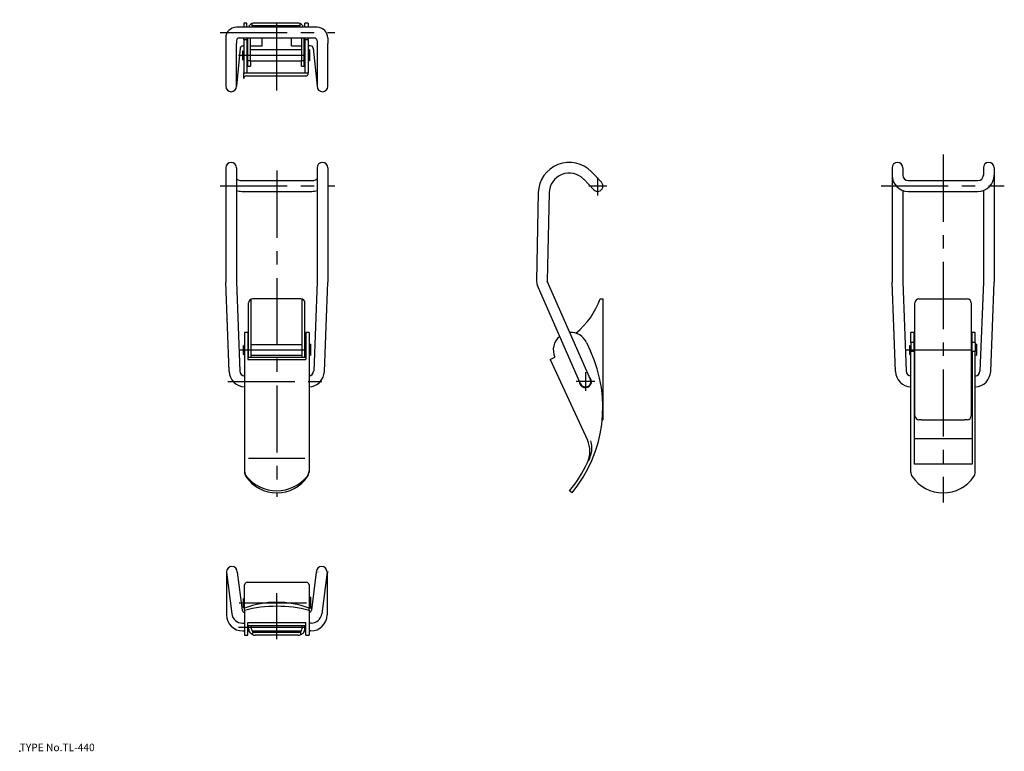
# Model space of a CAD drawing. Extents: x 10 to 377, y -275430 to 291.
import ezdxf

# ---------------------------------------------------------------- set-up
doc = ezdxf.new("R2010")
doc.units = 0
doc.header["$LTSCALE"] = 20
doc.linetypes.add('CENTER', pattern=[2, 1.25, -0.25, 0.25, -0.25])
for name, color, linetype in [('A0', 9, 'CONTINUOUS'), ('A1', 12, 'CONTINUOUS'), ('A4', 9, 'CONTINUOUS'), ('A8', 10, 'CONTINUOUS')]:
    doc.layers.add(name, color=color, linetype=linetype)

msp = doc.modelspace()

# ---------------------------------------------------------------- linework, layer by layer
at = {"layer": 'A0', "color": 3, "linetype": 'CONTINUOUS'}
msp.add_point((10, 18), dxfattribs=at)
at = {"layer": 'A1', "color": 7, "linetype": 'CONTINUOUS'}
for p, q in [((120.73, 287.69), (90.73, 287.69)), ((94.63, 289.27), (93.43, 289.27)), ((93.43, 289.27), (93.43, 287.69)), ((94.63, 287.69), (94.63, 289.27)), ((96.43, 289.04), (96.43, 288.24)), ((97.43, 288.24), (96.43, 288.24)), ((113.43, 289.24), (97.43, 289.24)), ((113.43, 288.24), (97.43, 288.24)), ((114.43, 288.24), (113.43, 288.24)), ((114.43, 288.24), (114.43, 289.04)), ((116.23, 287.69), (116.23, 289.27)), ((117.43, 289.27), (116.23, 289.27)), ((117.43, 289.27), (117.43, 287.69)), ((86.73, 283.69), (86.73, 281.69)), ((90.73, 282.69), (90.73, 281.69)), ((91.73, 283.69), (119.73, 283.69)), ((93.43, 283.11), (93.43, 283.69)), ((93.43, 283.11), (93.43, 270.75)), ((93.43, 283.11), (94.63, 283.11)), ((94.63, 283.69), (94.63, 283.11)), ((94.63, 283.11), (94.63, 270.75)), ((94.93, 275.23), (94.93, 283.69)), ((95.93, 275.23), (95.93, 283.69)), ((100.23, 282.76), (100.23, 283.69)), ((100.23, 280.77), (100.23, 282.76)), ((111.23, 282.76), (111.23, 283.69)), ((111.23, 280.77), (111.23, 282.76)), ((114.93, 283.69), (114.93, 275.23)), ((115.93, 275.23), (115.93, 283.69)), ((116.23, 283.69), (116.23, 283.11)), ((116.23, 283.11), (117.43, 283.11)), ((116.23, 283.11), (116.23, 270.75)), ((117.43, 283.11), (117.43, 283.69)), ((117.43, 283.11), (117.43, 270.75)), ((120.73, 282.69), (120.73, 281.69)), ((124.73, 283.69), (124.73, 281.69)), ((86.73, 281.69), (86.73, 265.69)), ((90.73, 265.69), (90.73, 281.69)), ((92.14, 279.87), (90.73, 265.69)), ((92.93, 278.89), (93.43, 278.74)), ((92.93, 278.89), (92.93, 275.59)), ((93.13, 280.77), (93.43, 280.77)), ((94.63, 280.77), (94.93, 280.77)), ((94.93, 279.24), (94.63, 279.24)), ((95.93, 280.77), (100.23, 280.77)), ((114.93, 279.24), (95.93, 279.24)), ((111.23, 280.77), (114.93, 280.77)), ((115.93, 280.77), (116.23, 280.77)), ((116.23, 279.24), (115.93, 279.24)), ((118.32, 280.77), (117.43, 280.77)), ((117.93, 279.34), (117.43, 279.24)), ((117.93, 279.34), (117.93, 275.14)), ((118.93, 279.24), (118.93, 279.24)), ((119.32, 279.87), (120.73, 265.69)), ((120.73, 281.69), (120.73, 265.69)), ((124.73, 265.69), (124.73, 281.69)), ((92.93, 275.59), (93.43, 275.74)), ((94.63, 275.24), (94.93, 275.24)), ((94.93, 273.24), (94.93, 275.23)), ((95.93, 275.23), (94.93, 275.23)), ((95.93, 275.24), (114.93, 275.24)), ((95.93, 275.23), (95.93, 273.24)), ((114.93, 273.24), (114.93, 275.23)), ((115.93, 275.23), (114.93, 275.23)), ((115.93, 275.24), (116.23, 275.24)), ((115.93, 273.24), (115.93, 275.23)), ((117.93, 275.14), (117.43, 275.24)), ((94.93, 273.24), (95.93, 273.24)), ((114.93, 273.24), (115.93, 273.24)), ((93.43, 270.75), (94.63, 270.75)), ((93.43, 268.54), (93.43, 270.74)), ((94.43, 269.54), (116.43, 269.54)), ((94.63, 270.74), (94.63, 270.62)), ((116.23, 270.62), (94.63, 270.62)), ((116.23, 270.75), (117.43, 270.75)), ((116.23, 270.74), (116.23, 270.62)), ((117.43, 270.54), (117.43, 270.74)), ((86.73, 235.34), (86.73, 192.76)), ((90.73, 235.34), (90.73, 192.84)), ((120.73, 235.34), (120.73, 192.84)), ((124.73, 235.34), (124.73, 192.76)), ((334.82, 235.34), (334.82, 192.76)), ((338.82, 235.34), (338.82, 232.56)), ((368.82, 235.34), (368.82, 232.56)), ((372.82, 235.34), (372.82, 192.76)), ((223.72, 227.18), (220.02, 231.04)), ((226.61, 229.95), (222.9, 233.81)), ((92.73, 230.56), (118.73, 230.56)), ((340.82, 230.56), (366.82, 230.56)), ((92.73, 226.56), (118.73, 226.56)), ((203.11, 226.08), (202.42, 193.23)), ((207.11, 226), (206.42, 193.14)), ((338.82, 226.91), (338.82, 192.84)), ((340.82, 226.56), (366.82, 226.56)), ((368.82, 226.91), (368.82, 192.84)), ((88.01, 159.47), (86.73, 192.76)), ((90.73, 192.84), (92, 159.63)), ((90.73, 192.84), (92, 159.63)), ((120.73, 192.84), (119.46, 159.63)), ((123.45, 159.47), (124.73, 192.76)), ((218.81, 154.9), (202.76, 191.54)), ((222.48, 156.51), (206.42, 193.14)), ((336.1, 159.47), (334.82, 192.76)), ((338.82, 192.84), (340.09, 159.63)), ((368.82, 192.84), (367.55, 159.63)), ((371.54, 159.47), (372.82, 192.76)), ((95.23, 164.75), (95.23, 184.99)), ((96.23, 164.75), (96.23, 186.41)), ((114.73, 186.49), (96.73, 186.49)), ((115.23, 164.75), (115.23, 186.41)), ((116.23, 164.75), (116.23, 184.99)), ((226.17, 186.49), (227.17, 186.49)), ((227.17, 186.49), (227.17, 141.49)), ((343.32, 142.99), (343.32, 184.99)), ((344.82, 186.49), (345.82, 186.49)), ((345.82, 186.49), (361.82, 186.49)), ((345.82, 186.49), (351.82, 186.49)), ((361.82, 186.49), (362.82, 186.49)), ((364.32, 184.99), (364.32, 142.99)), ((94.93, 173.99), (93.73, 173.99)), ((93.73, 173.99), (93.73, 122)), ((94.93, 173.99), (94.93, 163.91)), ((116.53, 173.99), (116.53, 163.91)), ((117.73, 173.99), (116.53, 173.99)), ((117.73, 173.99), (117.73, 122)), ((341.82, 170.3), (341.82, 173.99)), ((343.02, 173.99), (341.82, 173.99)), ((343.02, 170.3), (343.02, 173.99)), ((365.82, 173.99), (364.62, 173.99)), ((364.62, 170.3), (364.62, 173.99)), ((365.82, 170.3), (365.82, 173.99)), ((93.23, 169.14), (93.23, 165.84)), ((93.23, 169.14), (93.73, 168.99)), ((94.93, 168.99), (95.23, 168.99)), ((96.23, 169.49), (115.23, 169.49)), ((116.23, 169.49), (116.53, 169.49)), ((118.23, 169.59), (117.73, 169.49)), ((118.23, 169.59), (118.23, 165.39)), ((221.06, 170.23), (222.54, 167.06)), ((341.32, 169.14), (341.32, 165.84)), ((341.32, 169.14), (341.82, 168.99)), ((341.82, 170.3), (341.82, 166.92)), ((343.02, 170.3), (341.82, 170.3)), ((343.02, 166.92), (343.02, 170.3)), ((343.32, 169.49), (343.02, 169.49)), ((364.62, 169.49), (364.32, 169.49)), ((364.62, 166.92), (364.62, 170.3)), ((365.82, 170.3), (364.62, 170.3)), ((365.82, 170.3), (365.82, 166.92)), ((366.32, 169.59), (365.82, 169.49)), ((366.32, 169.59), (366.32, 165.39)), ((93.23, 165.84), (93.73, 165.99)), ((94.93, 165.99), (95.23, 165.99)), ((96.23, 165.49), (115.23, 165.49)), ((116.23, 165.49), (116.53, 165.49)), ((118.23, 165.39), (117.73, 165.49)), ((341.32, 165.84), (341.82, 165.99)), ((343.02, 166.92), (341.82, 166.92)), ((341.82, 122), (341.82, 166.92)), ((343.02, 166.92), (343.02, 124.89)), ((343.02, 165.49), (343.32, 165.49)), ((364.32, 165.49), (364.62, 165.49)), ((365.82, 166.92), (364.62, 166.92)), ((364.62, 166.92), (364.62, 124.89)), ((365.82, 122), (365.82, 166.92)), ((366.32, 165.39), (365.82, 165.49)), ((94.93, 164.75), (116.53, 164.75)), ((94.93, 163.91), (116.53, 163.91)), ((207.46, 163.91), (209.27, 164.75)), ((207.46, 163.91), (221.44, 133.82)), ((343.02, 164.42), (343.32, 164.42)), ((364.32, 164.42), (364.62, 164.42)), ((343.32, 157.71), (343.02, 157.71)), ((364.62, 157.71), (364.32, 157.71)), ((343.02, 153.71), (343.32, 153.71)), ((364.32, 153.71), (364.62, 153.71)), ((226.92, 141.49), (227.17, 141.49)), ((345.82, 141.49), (344.82, 141.49)), ((345.82, 141.49), (361.82, 141.49)), ((362.82, 141.49), (361.82, 141.49)), ((364.62, 134.33), (343.02, 134.33)), ((116.23, 127.02), (95.23, 127.02)), ((364.62, 124.89), (343.02, 124.89)), ((215.67, 114.25), (214.74, 115.01)), ((87.03, 84.78), (87.03, 84.75)), ((87.03, 84.75), (88.98, 69.21)), ((87.03, 84.75), (87.03, 68.79)), ((91.03, 84.75), (91.03, 84.78)), ((91.03, 84.75), (92.8, 70.58)), ((120.43, 84.75), (118.65, 70.58)), ((121.03, 84.78), (121.03, 84.75)), ((124.43, 84.75), (122.48, 69.21)), ((124.43, 84.78), (124.43, 84.75)), ((124.43, 84.75), (124.43, 68.79)), ((125.03, 84.75), (125.03, 84.78)), ((94.73, 80.94), (116.73, 80.94)), ((93.73, 71.3), (93.73, 79.94)), ((117.73, 79.94), (117.73, 71.3)), ((93.23, 74.88), (93.23, 71.58)), ((93.23, 74.88), (93.73, 74.73)), ((118.23, 75.33), (117.73, 75.23)), ((118.23, 75.33), (118.23, 71.13)), ((93.23, 71.58), (93.73, 71.73)), ((93.73, 70.48), (93.73, 71.29)), ((93.73, 70.48), (93.73, 61.2)), ((94.93, 71.72), (94.93, 71.69)), ((117.73, 70.48), (117.73, 71.29)), ((118.23, 71.13), (117.73, 71.23)), ((117.73, 70.48), (117.73, 61.2)), ((92.94, 65.71), (93.73, 65.71)), ((93.03, 62.79), (93.73, 62.79)), ((94.93, 65.88), (116.53, 65.88)), ((94.93, 61.2), (94.93, 65.88)), ((94.93, 64.83), (116.53, 64.83)), ((94.93, 62.79), (95.42, 62.79)), ((95.23, 63.73), (95.23, 64.83)), ((96.23, 64.83), (96.23, 63.73)), ((96.56, 62.79), (114.89, 62.79)), ((115.23, 63.73), (115.23, 64.83)), ((116.04, 62.79), (116.53, 62.79)), ((116.23, 63.73), (116.23, 64.83)), ((116.53, 61.2), (116.53, 65.88)), ((118.51, 65.71), (117.73, 65.71)), ((118.43, 62.79), (117.73, 62.79)), ((93.73, 61.2), (94.93, 61.2)), ((96.73, 62.23), (96.73, 61.44)), ((97.73, 62.23), (96.73, 62.23)), ((113.73, 62.23), (97.73, 62.23)), ((113.73, 61.23), (97.73, 61.23)), ((114.73, 62.23), (113.73, 62.23)), ((114.73, 61.44), (114.73, 62.23)), ((116.53, 61.2), (117.73, 61.2))]:
    msp.add_line(p, q, dxfattribs=at)
for centre, radius, start, end in [((90.73, 283.69), 4, 90, 180), ((97.43, 286.74), 2.5, 113.5782, 148.5427), ((97.43, 286.74), 2.5, 90, 113.5782), ((113.43, 286.74), 2.5, 66.4218, 90), ((113.43, 286.74), 1.5, 38.9958, 90.0001), ((113.43, 286.74), 2.5, 31.4573, 66.4218), ((120.73, 283.69), 4, 0, 90), ((91.73, 282.69), 1, 90, 180), ((119.73, 282.69), 1, 0, 90), ((93.13, 279.77), 1, 90, 174.3183), ((118.32, 279.77), 1, 5.6817, 90), ((94.43, 268.54), 1, 90, 180), ((116.43, 270.54), 1, 270, 360), ((88.73, 265.69), 2, 180, 360), ((122.73, 265.69), 2, 180, 360), ((88.73, 235.34), 2, 0, 180), ((122.73, 235.34), 2, 0, 180), ((214.61, 225.84), 11.5, 43.829, 178.804), ((336.82, 235.34), 2, 0, 180), ((370.82, 235.34), 2, 0, 180), ((214.61, 225.84), 7.5, 43.829, 178.804), ((340.82, 232.56), 6, 180, 270), ((340.82, 232.56), 2, 180, 270), ((366.82, 232.56), 6, 270, 360), ((366.82, 232.56), 2, 270, 360), ((225.17, 228.56), 2, 223.829, 403.829), ((90.73, 192.91), 4, 180, 182.195), ((206.42, 193.14), 4, 178.804, 203.6618), ((96.73, 184.99), 1.5, 90, 180), ((114.73, 184.99), 1.5, 0, 90), ((198.01, 196.85), 30, 309.5076, 339.8104), ((344.82, 184.99), 1.5, 90, 180), ((362.82, 184.99), 1.5, 0, 90), ((215.17, 167.49), 6.5, 128.9546, 204.9252), ((215.17, 167.49), 6.5, 24.9169, 93.0746), ((177.14, 146.11), 50, 320.4189, 384.7717), ((94, 159.7), 6, 182.195, 267.3785), ((94, 159.7), 2, 182.195, 262.1982), ((117.46, 159.7), 2, 277.7932, 357.805), ((117.45, 159.7), 6, 272.6187, 357.805), ((342.09, 159.7), 6, 182.195, 267.3785), ((342.09, 159.7), 2, 182.195, 262.1982), ((365.55, 159.7), 2, 277.7932, 357.805), ((365.55, 159.7), 6, 272.6187, 357.805), ((220.64, 155.7), 2.25, 176.3958, 410.9279), ((220.64, 155.7), 2, 203.6618, 383.6618), ((344.82, 142.99), 1.5, 180, 270), ((362.82, 142.99), 1.5, 270, 360), ((212.31, 129.73), 10, 335.0369, 384.9212), ((213.05, 131.04), 10, 331.1701, 374.9199), ((177.14, 146.11), 48.8, 320.4189, 335.0369), ((96.73, 122.28), 3, 180, 219.2541), ((96.73, 122), 3, 180, 214.3365), ((114.73, 122.27), 3, 320.7434, 360), ((114.73, 122), 3, 325.6604, 360), ((344.82, 122), 3, 180, 214.3365), ((362.82, 122), 3, 325.6604, 360), ((105.73, 128.15), 13.9, 214.3365, 325.6604), ((105.73, 129.63), 14.62, 219.2541, 320.7434), ((353.82, 128.15), 13.9, 214.3365, 325.6604), ((89.03, 84.78), 2, 0, 180), ((122.43, 84.78), 2, 0, 180), ((94.73, 79.94), 1, 90, 180), ((116.73, 79.94), 1, 0, 90), ((105.73, 39.63), 33.85, 69.2383, 110.7617), ((93.8, 70.71), 1, 187.1401, 266.1815), ((105.73, 23.23), 48.74, 75.7477, 104.2523), ((117.66, 70.71), 1, 273.8185, 352.8599), ((93.03, 68.79), 6, 180, 270), ((92.94, 69.71), 4, 187.1401, 270), ((118.43, 68.79), 6, 270, 360), ((118.51, 69.71), 4, 270, 352.8599), ((97.73, 63.73), 2.5, 180, 215.9246), ((97.73, 63.73), 1.5, 180, 270), ((113.73, 63.73), 1.5, 270, 360), ((113.73, 63.73), 2.5, 324.0754, 360), ((97.73, 63.73), 2.5, 215.9246, 246.4218), ((97.73, 63.73), 2.5, 246.4218, 270), ((113.73, 63.73), 2.5, 270, 293.5782), ((113.73, 63.73), 2.5, 293.5782, 324.0754)]:
    msp.add_arc(centre, radius, start, end, dxfattribs=at)
for centre, major_axis, ratio, start_param, end_param in [((92.73, 231.36), (2, 0), 0.400893, 3.141593, 4.712389), ((118.73, 231.36), (-2, 0), 0.400893, 1.570796, 3.141593), ((92.73, 231.36), (6, 0), 0.800298, 4.372552, 4.712389), ((118.73, 231.36), (-6, 0), 0.800298, 1.570796, 1.910633)]:
    msp.add_ellipse(centre, major_axis=major_axis, ratio=ratio, start_param=start_param, end_param=end_param, dxfattribs=at)
at = {"layer": 'A4', "color": 1, "linetype": 'CENTER'}
for p, q in [((105.73, 264.19), (105.73, 290.51)), ((84.65, 285.69), (127.32, 285.69)), ((91.43, 277.24), (119.43, 277.24)), ((353.82, 240.24), (353.82, 110.61)), ((105.73, 234.27), (105.73, 112.75)), ((105.73, 234.27), (105.73, 112.75)), ((225.17, 231.72), (225.17, 225.06)), ((84.65, 228.56), (127.32, 228.56)), ((221.89, 228.56), (228.67, 228.56)), ((330.74, 228.56), (376.62, 228.56)), ((91.73, 167.49), (119.73, 167.49)), ((339.82, 167.49), (367.82, 167.49)), ((220.64, 159.2), (220.64, 152.2)), ((87.46, 155.7), (124, 155.7)), ((224.14, 155.7), (217.14, 155.7)), ((105.73, 59.7), (105.73, 76.83)), ((91.73, 73.23), (119.73, 73.23)), ((91.44, 64.25), (120.01, 64.25))]:
    msp.add_line(p, q, dxfattribs=at)

# ---------------------------------------------------------------- texts
at = {"layer": 'A8', "color": 3, "linetype": 'CONTINUOUS', "insert": (10, 18), "char_height": 3, "attachment_point": 7, "line_spacing_factor": 0.674}
msp.add_mtext('{\\H0.93x;{TYPE No.TL-440}}', dxfattribs=at)

doc.saveas('drawing.dxf')
